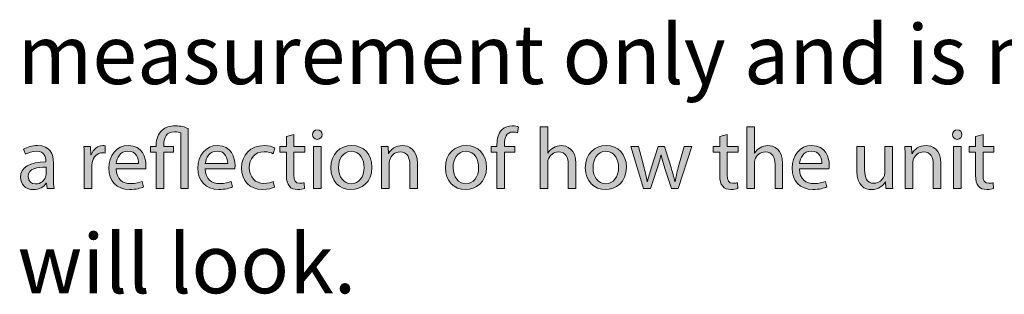
# Model space of a CAD drawing. Units: inches. Extents: x 0 to 210, y 0 to 297.
# Drawn here: x 161 to 193, y 251 to 260 of the extents above; entities that cross this region are included whole.
import ezdxf

# ---------------------------------------------------------------- set-up
doc = ezdxf.new("R2010")
doc.units = ezdxf.units.IN
doc.header["$MEASUREMENT"] = 0
doc.layers.add('Layer 1', color=7, linetype='Continuous')

msp = doc.modelspace()

# ---------------------------------------------------------------- hatches: boundary and pattern name
at = {"layer": 'Layer 1'}
h = msp.add_hatch(color=7, dxfattribs=at)
h.dxf.hatch_style = 2
edge = h.paths.add_edge_path()
edge.add_spline(control_points=[(162.375, 254.523), (162.375, 254.523), (162.355, 254.696), (162.355, 254.696), (162.355, 254.696), (162.346, 254.696), (162.346, 254.696), (162.27, 254.588), (162.124, 254.492), (161.929, 254.492), (161.653, 254.492), (161.511, 254.687), (161.511, 254.885), (161.511, 255.215), (161.805, 255.395), (162.332, 255.392), (162.332, 255.392), (162.332, 255.42), (162.332, 255.42), (162.332, 255.533), (162.301, 255.736), (162.022, 255.736), (161.895, 255.736), (161.762, 255.697), (161.667, 255.635), (161.667, 255.635), (161.61, 255.798), (161.61, 255.798), (161.723, 255.872), (161.887, 255.92), (162.059, 255.92), (162.476, 255.92), (162.578, 255.635), (162.578, 255.361), (162.578, 255.361), (162.578, 254.851), (162.578, 254.851), (162.578, 254.732), (162.583, 254.616), (162.6, 254.523), (162.6, 254.523), (162.375, 254.523), (162.375, 254.523)], knot_values=[0, 0, 0, 0, 1, 1, 1, 2, 2, 2, 3, 3, 3, 4, 4, 4, 5, 5, 5, 6, 6, 6, 7, 7, 7, 8, 8, 8, 9, 9, 9, 10, 10, 10, 11, 11, 11, 12, 12, 12, 13, 13, 13, 14, 14, 14, 14], degree=3, periodic=1)
edge = h.paths.add_edge_path()
edge.add_spline(control_points=[(162.338, 255.22), (162.067, 255.226), (161.76, 255.178), (161.76, 254.913), (161.76, 254.752), (161.867, 254.676), (161.994, 254.676), (162.171, 254.676), (162.284, 254.789), (162.324, 254.904), (162.332, 254.93), (162.338, 254.958), (162.338, 254.983), (162.338, 254.983), (162.338, 255.22), (162.338, 255.22)], knot_values=[0, 0, 0, 0, 1, 1, 1, 2, 2, 2, 3, 3, 3, 4, 4, 4, 5, 5, 5, 5], degree=3, periodic=1)
edge = h.paths.add_edge_path()
edge.add_spline(control_points=[(163.577, 255.463), (163.577, 255.623), (163.575, 255.762), (163.566, 255.889), (163.566, 255.889), (163.783, 255.889), (163.783, 255.889), (163.783, 255.889), (163.792, 255.621), (163.792, 255.621), (163.792, 255.621), (163.803, 255.621), (163.803, 255.621), (163.865, 255.804), (164.015, 255.92), (164.181, 255.92), (164.209, 255.92), (164.229, 255.917), (164.252, 255.911), (164.252, 255.911), (164.252, 255.677), (164.252, 255.677), (164.226, 255.683), (164.201, 255.686), (164.167, 255.686), (163.992, 255.686), (163.868, 255.553), (163.834, 255.367), (163.828, 255.333), (163.823, 255.293), (163.823, 255.251), (163.823, 255.251), (163.823, 254.523), (163.823, 254.523), (163.823, 254.523), (163.577, 254.523), (163.577, 254.523), (163.577, 254.523), (163.577, 255.463), (163.577, 255.463)], knot_values=[0, 0, 0, 0, 1, 1, 1, 2, 2, 2, 3, 3, 3, 4, 4, 4, 5, 5, 5, 6, 6, 6, 7, 7, 7, 8, 8, 8, 9, 9, 9, 10, 10, 10, 11, 11, 11, 12, 12, 12, 13, 13, 13, 13], degree=3, periodic=1)
edge = h.paths.add_edge_path()
edge.add_spline(control_points=[(164.61, 255.161), (164.616, 254.825), (164.83, 254.687), (165.078, 254.687), (165.256, 254.687), (165.363, 254.718), (165.456, 254.758), (165.456, 254.758), (165.499, 254.58), (165.499, 254.58), (165.411, 254.54), (165.262, 254.495), (165.045, 254.495), (164.624, 254.495), (164.373, 254.772), (164.373, 255.184), (164.373, 255.595), (164.616, 255.92), (165.014, 255.92), (165.459, 255.92), (165.578, 255.528), (165.578, 255.277), (165.578, 255.226), (165.572, 255.186), (165.569, 255.161), (165.569, 255.161), (164.61, 255.161), (164.61, 255.161)], knot_values=[0, 0, 0, 0, 1, 1, 1, 2, 2, 2, 3, 3, 3, 4, 4, 4, 5, 5, 5, 6, 6, 6, 7, 7, 7, 8, 8, 8, 9, 9, 9, 9], degree=3, periodic=1)
edge = h.paths.add_edge_path()
edge.add_spline(control_points=[(165.338, 255.339), (165.341, 255.497), (165.273, 255.742), (164.994, 255.742), (164.743, 255.742), (164.633, 255.511), (164.613, 255.339), (164.613, 255.339), (165.338, 255.339), (165.338, 255.339)], knot_values=[0, 0, 0, 0, 1, 1, 1, 2, 2, 2, 3, 3, 3, 3], degree=3, periodic=1)
edge = h.paths.add_edge_path()
edge.add_spline(control_points=[(165.911, 254.523), (165.911, 254.523), (165.911, 255.7), (165.911, 255.7), (165.911, 255.7), (165.72, 255.7), (165.72, 255.7), (165.72, 255.7), (165.72, 255.889), (165.72, 255.889), (165.72, 255.889), (165.911, 255.889), (165.911, 255.889), (165.911, 255.889), (165.911, 255.948), (165.911, 255.948), (165.911, 256.137), (165.976, 256.306), (166.103, 256.419), (166.21, 256.509), (166.351, 256.557), (166.54, 256.557), (166.698, 256.557), (166.848, 256.523), (166.949, 256.467), (166.949, 256.467), (166.949, 254.523), (166.949, 254.523), (166.949, 254.523), (166.704, 254.523), (166.704, 254.523), (166.704, 254.523), (166.704, 256.329), (166.704, 256.329), (166.661, 256.351), (166.597, 256.365), (166.501, 256.365), (166.241, 256.365), (166.157, 256.176), (166.157, 255.956), (166.157, 255.956), (166.157, 255.889), (166.157, 255.889), (166.157, 255.889), (166.475, 255.889), (166.475, 255.889), (166.475, 255.889), (166.475, 255.7), (166.475, 255.7), (166.475, 255.7), (166.157, 255.7), (166.157, 255.7), (166.157, 255.7), (166.157, 254.523), (166.157, 254.523), (166.157, 254.523), (165.911, 254.523), (165.911, 254.523)], knot_values=[0, 0, 0, 0, 1, 1, 1, 2, 2, 2, 3, 3, 3, 4, 4, 4, 5, 5, 5, 6, 6, 6, 7, 7, 7, 8, 8, 8, 9, 9, 9, 10, 10, 10, 11, 11, 11, 12, 12, 12, 13, 13, 13, 14, 14, 14, 15, 15, 15, 16, 16, 16, 17, 17, 17, 18, 18, 18, 19, 19, 19, 19], degree=3, periodic=1)
edge = h.paths.add_edge_path()
edge.add_spline(control_points=[(167.5, 255.161), (167.506, 254.825), (167.72, 254.687), (167.968, 254.687), (168.146, 254.687), (168.253, 254.718), (168.346, 254.758), (168.346, 254.758), (168.389, 254.58), (168.389, 254.58), (168.301, 254.54), (168.152, 254.495), (167.934, 254.495), (167.514, 254.495), (167.263, 254.772), (167.263, 255.184), (167.263, 255.595), (167.506, 255.92), (167.903, 255.92), (168.349, 255.92), (168.468, 255.528), (168.468, 255.277), (168.468, 255.226), (168.462, 255.186), (168.459, 255.161), (168.459, 255.161), (167.5, 255.161), (167.5, 255.161)], knot_values=[0, 0, 0, 0, 1, 1, 1, 2, 2, 2, 3, 3, 3, 4, 4, 4, 5, 5, 5, 6, 6, 6, 7, 7, 7, 8, 8, 8, 9, 9, 9, 9], degree=3, periodic=1)
edge = h.paths.add_edge_path()
edge.add_spline(control_points=[(168.228, 255.339), (168.231, 255.497), (168.163, 255.742), (167.884, 255.742), (167.633, 255.742), (167.523, 255.511), (167.503, 255.339), (167.503, 255.339), (168.228, 255.339), (168.228, 255.339)], knot_values=[0, 0, 0, 0, 1, 1, 1, 2, 2, 2, 3, 3, 3, 3], degree=3, periodic=1)
edge = h.paths.add_edge_path()
edge.add_spline(control_points=[(169.749, 254.574), (169.684, 254.54), (169.54, 254.495), (169.357, 254.495), (168.945, 254.495), (168.677, 254.774), (168.677, 255.192), (168.677, 255.612), (168.965, 255.917), (169.411, 255.917), (169.557, 255.917), (169.687, 255.88), (169.755, 255.846), (169.755, 255.846), (169.698, 255.655), (169.698, 255.655), (169.639, 255.688), (169.546, 255.719), (169.411, 255.719), (169.097, 255.719), (168.928, 255.488), (168.928, 255.203), (168.928, 254.887), (169.131, 254.693), (169.402, 254.693), (169.543, 254.693), (169.636, 254.729), (169.707, 254.76), (169.707, 254.76), (169.749, 254.574), (169.749, 254.574)], knot_values=[0, 0, 0, 0, 1, 1, 1, 2, 2, 2, 3, 3, 3, 4, 4, 4, 5, 5, 5, 6, 6, 6, 7, 7, 7, 8, 8, 8, 9, 9, 9, 10, 10, 10, 10], degree=3, periodic=1)
edge = h.paths.add_edge_path()
edge.add_spline(control_points=[(170.376, 256.281), (170.376, 256.281), (170.376, 255.889), (170.376, 255.889), (170.376, 255.889), (170.731, 255.889), (170.731, 255.889), (170.731, 255.889), (170.731, 255.7), (170.731, 255.7), (170.731, 255.7), (170.376, 255.7), (170.376, 255.7), (170.376, 255.7), (170.376, 254.963), (170.376, 254.963), (170.376, 254.794), (170.424, 254.698), (170.562, 254.698), (170.627, 254.698), (170.675, 254.707), (170.706, 254.715), (170.706, 254.715), (170.717, 254.529), (170.717, 254.529), (170.669, 254.509), (170.593, 254.495), (170.497, 254.495), (170.381, 254.495), (170.288, 254.532), (170.229, 254.6), (170.159, 254.673), (170.133, 254.794), (170.133, 254.955), (170.133, 254.955), (170.133, 255.7), (170.133, 255.7), (170.133, 255.7), (169.922, 255.7), (169.922, 255.7), (169.922, 255.7), (169.922, 255.889), (169.922, 255.889), (169.922, 255.889), (170.133, 255.889), (170.133, 255.889), (170.133, 255.889), (170.133, 256.216), (170.133, 256.216), (170.133, 256.216), (170.376, 256.281), (170.376, 256.281)], knot_values=[0, 0, 0, 0, 1, 1, 1, 2, 2, 2, 3, 3, 3, 4, 4, 4, 5, 5, 5, 6, 6, 6, 7, 7, 7, 8, 8, 8, 9, 9, 9, 10, 10, 10, 11, 11, 11, 12, 12, 12, 13, 13, 13, 14, 14, 14, 15, 15, 15, 16, 16, 16, 17, 17, 17, 17], degree=3, periodic=1)
edge = h.paths.add_edge_path()
edge.add_spline(control_points=[(171.288, 256.272), (171.29, 256.188), (171.228, 256.12), (171.129, 256.12), (171.042, 256.12), (170.98, 256.188), (170.98, 256.272), (170.98, 256.36), (171.045, 256.427), (171.135, 256.427), (171.228, 256.427), (171.288, 256.36), (171.288, 256.272)], knot_values=[0, 0, 0, 0, 1, 1, 1, 2, 2, 2, 3, 3, 3, 4, 4, 4, 4], degree=3, periodic=1)
h.paths.add_polyline_path([(171.011, 254.523), (171.011, 255.889), (171.259, 255.889), (171.259, 254.523)])
edge = h.paths.add_edge_path()
edge.add_spline(control_points=[(172.907, 255.217), (172.907, 254.712), (172.557, 254.492), (172.227, 254.492), (171.858, 254.492), (171.573, 254.763), (171.573, 255.195), (171.573, 255.652), (171.872, 255.92), (172.25, 255.92), (172.642, 255.92), (172.907, 255.635), (172.907, 255.217)], knot_values=[0, 0, 0, 0, 1, 1, 1, 2, 2, 2, 3, 3, 3, 4, 4, 4, 4], degree=3, periodic=1)
edge = h.paths.add_edge_path()
edge.add_spline(control_points=[(171.824, 255.203), (171.824, 254.904), (171.996, 254.679), (172.238, 254.679), (172.475, 254.679), (172.653, 254.901), (172.653, 255.209), (172.653, 255.44), (172.537, 255.734), (172.244, 255.734), (171.951, 255.734), (171.824, 255.463), (171.824, 255.203)], knot_values=[0, 0, 0, 0, 1, 1, 1, 2, 2, 2, 3, 3, 3, 4, 4, 4, 4], degree=3, periodic=1)
edge = h.paths.add_edge_path()
edge.add_spline(control_points=[(173.221, 255.519), (173.221, 255.66), (173.218, 255.776), (173.21, 255.889), (173.21, 255.889), (173.43, 255.889), (173.43, 255.889), (173.43, 255.889), (173.444, 255.663), (173.444, 255.663), (173.444, 255.663), (173.449, 255.663), (173.449, 255.663), (173.517, 255.793), (173.675, 255.92), (173.901, 255.92), (174.09, 255.92), (174.383, 255.807), (174.383, 255.339), (174.383, 255.339), (174.383, 254.523), (174.383, 254.523), (174.383, 254.523), (174.135, 254.523), (174.135, 254.523), (174.135, 254.523), (174.135, 255.31), (174.135, 255.31), (174.135, 255.53), (174.053, 255.714), (173.819, 255.714), (173.655, 255.714), (173.528, 255.598), (173.486, 255.46), (173.475, 255.429), (173.469, 255.386), (173.469, 255.344), (173.469, 255.344), (173.469, 254.523), (173.469, 254.523), (173.469, 254.523), (173.221, 254.523), (173.221, 254.523), (173.221, 254.523), (173.221, 255.519), (173.221, 255.519)], knot_values=[0, 0, 0, 0, 1, 1, 1, 2, 2, 2, 3, 3, 3, 4, 4, 4, 5, 5, 5, 6, 6, 6, 7, 7, 7, 8, 8, 8, 9, 9, 9, 10, 10, 10, 11, 11, 11, 12, 12, 12, 13, 13, 13, 14, 14, 14, 15, 15, 15, 15], degree=3, periodic=1)
edge = h.paths.add_edge_path()
edge.add_spline(control_points=[(176.621, 255.217), (176.621, 254.712), (176.271, 254.492), (175.941, 254.492), (175.571, 254.492), (175.287, 254.763), (175.287, 255.195), (175.287, 255.652), (175.586, 255.92), (175.964, 255.92), (176.356, 255.92), (176.621, 255.635), (176.621, 255.217)], knot_values=[0, 0, 0, 0, 1, 1, 1, 2, 2, 2, 3, 3, 3, 4, 4, 4, 4], degree=3, periodic=1)
edge = h.paths.add_edge_path()
edge.add_spline(control_points=[(175.538, 255.203), (175.538, 254.904), (175.71, 254.679), (175.953, 254.679), (176.189, 254.679), (176.367, 254.901), (176.367, 255.209), (176.367, 255.44), (176.252, 255.734), (175.958, 255.734), (175.665, 255.734), (175.538, 255.463), (175.538, 255.203)], knot_values=[0, 0, 0, 0, 1, 1, 1, 2, 2, 2, 3, 3, 3, 4, 4, 4, 4], degree=3, periodic=1)
edge = h.paths.add_edge_path()
edge.add_spline(control_points=[(176.96, 254.523), (176.96, 254.523), (176.96, 255.7), (176.96, 255.7), (176.96, 255.7), (176.768, 255.7), (176.768, 255.7), (176.768, 255.7), (176.768, 255.889), (176.768, 255.889), (176.768, 255.889), (176.96, 255.889), (176.96, 255.889), (176.96, 255.889), (176.96, 255.954), (176.96, 255.954), (176.96, 256.145), (177.003, 256.32), (177.118, 256.43), (177.211, 256.52), (177.335, 256.557), (177.451, 256.557), (177.538, 256.557), (177.615, 256.537), (177.663, 256.518), (177.663, 256.518), (177.629, 256.326), (177.629, 256.326), (177.592, 256.343), (177.541, 256.357), (177.471, 256.357), (177.259, 256.357), (177.205, 256.171), (177.205, 255.962), (177.205, 255.962), (177.205, 255.889), (177.205, 255.889), (177.205, 255.889), (177.536, 255.889), (177.536, 255.889), (177.536, 255.889), (177.536, 255.7), (177.536, 255.7), (177.536, 255.7), (177.205, 255.7), (177.205, 255.7), (177.205, 255.7), (177.205, 254.523), (177.205, 254.523), (177.205, 254.523), (176.96, 254.523), (176.96, 254.523)], knot_values=[0, 0, 0, 0, 1, 1, 1, 2, 2, 2, 3, 3, 3, 4, 4, 4, 5, 5, 5, 6, 6, 6, 7, 7, 7, 8, 8, 8, 9, 9, 9, 10, 10, 10, 11, 11, 11, 12, 12, 12, 13, 13, 13, 14, 14, 14, 15, 15, 15, 16, 16, 16, 17, 17, 17, 17], degree=3, periodic=1)
edge = h.paths.add_edge_path()
edge.add_spline(control_points=[(178.357, 256.526), (178.357, 256.526), (178.606, 256.526), (178.606, 256.526), (178.606, 256.526), (178.606, 255.674), (178.606, 255.674), (178.606, 255.674), (178.611, 255.674), (178.611, 255.674), (178.651, 255.745), (178.713, 255.807), (178.789, 255.849), (178.862, 255.892), (178.95, 255.92), (179.043, 255.92), (179.226, 255.92), (179.519, 255.807), (179.519, 255.336), (179.519, 255.336), (179.519, 254.523), (179.519, 254.523), (179.519, 254.523), (179.271, 254.523), (179.271, 254.523), (179.271, 254.523), (179.271, 255.308), (179.271, 255.308), (179.271, 255.528), (179.19, 255.714), (178.955, 255.714), (178.794, 255.714), (178.668, 255.601), (178.622, 255.466), (178.608, 255.432), (178.606, 255.395), (178.606, 255.347), (178.606, 255.347), (178.606, 254.523), (178.606, 254.523), (178.606, 254.523), (178.357, 254.523), (178.357, 254.523), (178.357, 254.523), (178.357, 256.526), (178.357, 256.526)], knot_values=[0, 0, 0, 0, 1, 1, 1, 2, 2, 2, 3, 3, 3, 4, 4, 4, 5, 5, 5, 6, 6, 6, 7, 7, 7, 8, 8, 8, 9, 9, 9, 10, 10, 10, 11, 11, 11, 12, 12, 12, 13, 13, 13, 14, 14, 14, 15, 15, 15, 15], degree=3, periodic=1)
edge = h.paths.add_edge_path()
edge.add_spline(control_points=[(181.159, 255.217), (181.159, 254.712), (180.809, 254.492), (180.479, 254.492), (180.11, 254.492), (179.825, 254.763), (179.825, 255.195), (179.825, 255.652), (180.124, 255.92), (180.502, 255.92), (180.894, 255.92), (181.159, 255.635), (181.159, 255.217)], knot_values=[0, 0, 0, 0, 1, 1, 1, 2, 2, 2, 3, 3, 3, 4, 4, 4, 4], degree=3, periodic=1)
edge = h.paths.add_edge_path()
edge.add_spline(control_points=[(180.076, 255.203), (180.076, 254.904), (180.248, 254.679), (180.49, 254.679), (180.727, 254.679), (180.905, 254.901), (180.905, 255.209), (180.905, 255.44), (180.789, 255.734), (180.496, 255.734), (180.203, 255.734), (180.076, 255.463), (180.076, 255.203)], knot_values=[0, 0, 0, 0, 1, 1, 1, 2, 2, 2, 3, 3, 3, 4, 4, 4, 4], degree=3, periodic=1)
edge = h.paths.add_edge_path()
edge.add_spline(control_points=[(181.552, 255.889), (181.552, 255.889), (181.732, 255.195), (181.732, 255.195), (181.772, 255.042), (181.808, 254.901), (181.834, 254.76), (181.834, 254.76), (181.843, 254.76), (181.843, 254.76), (181.874, 254.899), (181.919, 255.045), (181.964, 255.192), (181.964, 255.192), (182.186, 255.889), (182.186, 255.889), (182.186, 255.889), (182.395, 255.889), (182.395, 255.889), (182.395, 255.889), (182.607, 255.206), (182.607, 255.206), (182.658, 255.042), (182.697, 254.899), (182.728, 254.76), (182.728, 254.76), (182.737, 254.76), (182.737, 254.76), (182.759, 254.899), (182.796, 255.042), (182.841, 255.203), (182.841, 255.203), (183.036, 255.889), (183.036, 255.889), (183.036, 255.889), (183.281, 255.889), (183.281, 255.889), (183.281, 255.889), (182.841, 254.523), (182.841, 254.523), (182.841, 254.523), (182.615, 254.523), (182.615, 254.523), (182.615, 254.523), (182.407, 255.175), (182.407, 255.175), (182.359, 255.327), (182.319, 255.463), (182.285, 255.623), (182.285, 255.623), (182.28, 255.623), (182.28, 255.623), (182.246, 255.46), (182.204, 255.319), (182.155, 255.172), (182.155, 255.172), (181.936, 254.523), (181.936, 254.523), (181.936, 254.523), (181.71, 254.523), (181.71, 254.523), (181.71, 254.523), (181.298, 255.889), (181.298, 255.889), (181.298, 255.889), (181.552, 255.889), (181.552, 255.889)], knot_values=[0, 0, 0, 0, 1, 1, 1, 2, 2, 2, 3, 3, 3, 4, 4, 4, 5, 5, 5, 6, 6, 6, 7, 7, 7, 8, 8, 8, 9, 9, 9, 10, 10, 10, 11, 11, 11, 12, 12, 12, 13, 13, 13, 14, 14, 14, 15, 15, 15, 16, 16, 16, 17, 17, 17, 18, 18, 18, 19, 19, 19, 20, 20, 20, 21, 21, 21, 22, 22, 22, 22], degree=3, periodic=1)
edge = h.paths.add_edge_path()
edge.add_spline(control_points=[(184.428, 256.281), (184.428, 256.281), (184.428, 255.889), (184.428, 255.889), (184.428, 255.889), (184.783, 255.889), (184.783, 255.889), (184.783, 255.889), (184.783, 255.7), (184.783, 255.7), (184.783, 255.7), (184.428, 255.7), (184.428, 255.7), (184.428, 255.7), (184.428, 254.963), (184.428, 254.963), (184.428, 254.794), (184.476, 254.698), (184.614, 254.698), (184.679, 254.698), (184.727, 254.707), (184.758, 254.715), (184.758, 254.715), (184.769, 254.529), (184.769, 254.529), (184.721, 254.509), (184.645, 254.495), (184.549, 254.495), (184.433, 254.495), (184.34, 254.532), (184.281, 254.6), (184.21, 254.673), (184.185, 254.794), (184.185, 254.955), (184.185, 254.955), (184.185, 255.7), (184.185, 255.7), (184.185, 255.7), (183.973, 255.7), (183.973, 255.7), (183.973, 255.7), (183.973, 255.889), (183.973, 255.889), (183.973, 255.889), (184.185, 255.889), (184.185, 255.889), (184.185, 255.889), (184.185, 256.216), (184.185, 256.216), (184.185, 256.216), (184.428, 256.281), (184.428, 256.281)], knot_values=[0, 0, 0, 0, 1, 1, 1, 2, 2, 2, 3, 3, 3, 4, 4, 4, 5, 5, 5, 6, 6, 6, 7, 7, 7, 8, 8, 8, 9, 9, 9, 10, 10, 10, 11, 11, 11, 12, 12, 12, 13, 13, 13, 14, 14, 14, 15, 15, 15, 16, 16, 16, 17, 17, 17, 17], degree=3, periodic=1)
edge = h.paths.add_edge_path()
edge.add_spline(control_points=[(185.063, 256.526), (185.063, 256.526), (185.311, 256.526), (185.311, 256.526), (185.311, 256.526), (185.311, 255.674), (185.311, 255.674), (185.311, 255.674), (185.317, 255.674), (185.317, 255.674), (185.356, 255.745), (185.418, 255.807), (185.494, 255.849), (185.568, 255.892), (185.655, 255.92), (185.748, 255.92), (185.932, 255.92), (186.225, 255.807), (186.225, 255.336), (186.225, 255.336), (186.225, 254.523), (186.225, 254.523), (186.225, 254.523), (185.977, 254.523), (185.977, 254.523), (185.977, 254.523), (185.977, 255.308), (185.977, 255.308), (185.977, 255.528), (185.895, 255.714), (185.661, 255.714), (185.5, 255.714), (185.373, 255.601), (185.328, 255.466), (185.314, 255.432), (185.311, 255.395), (185.311, 255.347), (185.311, 255.347), (185.311, 254.523), (185.311, 254.523), (185.311, 254.523), (185.063, 254.523), (185.063, 254.523), (185.063, 254.523), (185.063, 256.526), (185.063, 256.526)], knot_values=[0, 0, 0, 0, 1, 1, 1, 2, 2, 2, 3, 3, 3, 4, 4, 4, 5, 5, 5, 6, 6, 6, 7, 7, 7, 8, 8, 8, 9, 9, 9, 10, 10, 10, 11, 11, 11, 12, 12, 12, 13, 13, 13, 14, 14, 14, 15, 15, 15, 15], degree=3, periodic=1)
edge = h.paths.add_edge_path()
edge.add_spline(control_points=[(186.767, 255.161), (186.773, 254.825), (186.988, 254.687), (187.236, 254.687), (187.413, 254.687), (187.52, 254.718), (187.613, 254.758), (187.613, 254.758), (187.656, 254.58), (187.656, 254.58), (187.568, 254.54), (187.419, 254.495), (187.202, 254.495), (186.781, 254.495), (186.53, 254.772), (186.53, 255.184), (186.53, 255.595), (186.773, 255.92), (187.171, 255.92), (187.616, 255.92), (187.735, 255.528), (187.735, 255.277), (187.735, 255.226), (187.729, 255.186), (187.726, 255.161), (187.726, 255.161), (186.767, 255.161), (186.767, 255.161)], knot_values=[0, 0, 0, 0, 1, 1, 1, 2, 2, 2, 3, 3, 3, 4, 4, 4, 5, 5, 5, 6, 6, 6, 7, 7, 7, 8, 8, 8, 9, 9, 9, 9], degree=3, periodic=1)
edge = h.paths.add_edge_path()
edge.add_spline(control_points=[(187.495, 255.339), (187.498, 255.497), (187.43, 255.742), (187.151, 255.742), (186.9, 255.742), (186.79, 255.511), (186.77, 255.339), (186.77, 255.339), (187.495, 255.339), (187.495, 255.339)], knot_values=[0, 0, 0, 0, 1, 1, 1, 2, 2, 2, 3, 3, 3, 3], degree=3, periodic=1)
edge = h.paths.add_edge_path()
edge.add_spline(control_points=[(189.784, 254.896), (189.784, 254.755), (189.787, 254.631), (189.795, 254.523), (189.795, 254.523), (189.575, 254.523), (189.575, 254.523), (189.575, 254.523), (189.561, 254.746), (189.561, 254.746), (189.561, 254.746), (189.555, 254.746), (189.555, 254.746), (189.49, 254.636), (189.347, 254.492), (189.104, 254.492), (188.89, 254.492), (188.633, 254.611), (188.633, 255.09), (188.633, 255.09), (188.633, 255.889), (188.633, 255.889), (188.633, 255.889), (188.881, 255.889), (188.881, 255.889), (188.881, 255.889), (188.881, 255.133), (188.881, 255.133), (188.881, 254.873), (188.96, 254.698), (189.186, 254.698), (189.352, 254.698), (189.468, 254.814), (189.513, 254.924), (189.527, 254.961), (189.535, 255.006), (189.535, 255.051), (189.535, 255.051), (189.535, 255.889), (189.535, 255.889), (189.535, 255.889), (189.784, 255.889), (189.784, 255.889), (189.784, 255.889), (189.784, 254.896), (189.784, 254.896)], knot_values=[0, 0, 0, 0, 1, 1, 1, 2, 2, 2, 3, 3, 3, 4, 4, 4, 5, 5, 5, 6, 6, 6, 7, 7, 7, 8, 8, 8, 9, 9, 9, 10, 10, 10, 11, 11, 11, 12, 12, 12, 13, 13, 13, 14, 14, 14, 15, 15, 15, 15], degree=3, periodic=1)
edge = h.paths.add_edge_path()
edge.add_spline(control_points=[(190.196, 255.519), (190.196, 255.66), (190.194, 255.776), (190.185, 255.889), (190.185, 255.889), (190.405, 255.889), (190.405, 255.889), (190.405, 255.889), (190.419, 255.663), (190.419, 255.663), (190.419, 255.663), (190.425, 255.663), (190.425, 255.663), (190.493, 255.793), (190.651, 255.92), (190.876, 255.92), (191.065, 255.92), (191.359, 255.807), (191.359, 255.339), (191.359, 255.339), (191.359, 254.523), (191.359, 254.523), (191.359, 254.523), (191.11, 254.523), (191.11, 254.523), (191.11, 254.523), (191.11, 255.31), (191.11, 255.31), (191.11, 255.53), (191.029, 255.714), (190.794, 255.714), (190.631, 255.714), (190.504, 255.598), (190.462, 255.46), (190.45, 255.429), (190.445, 255.386), (190.445, 255.344), (190.445, 255.344), (190.445, 254.523), (190.445, 254.523), (190.445, 254.523), (190.196, 254.523), (190.196, 254.523), (190.196, 254.523), (190.196, 255.519), (190.196, 255.519)], knot_values=[0, 0, 0, 0, 1, 1, 1, 2, 2, 2, 3, 3, 3, 4, 4, 4, 5, 5, 5, 6, 6, 6, 7, 7, 7, 8, 8, 8, 9, 9, 9, 10, 10, 10, 11, 11, 11, 12, 12, 12, 13, 13, 13, 14, 14, 14, 15, 15, 15, 15], degree=3, periodic=1)
edge = h.paths.add_edge_path()
edge.add_spline(control_points=[(192.039, 256.272), (192.042, 256.188), (191.98, 256.12), (191.881, 256.12), (191.794, 256.12), (191.732, 256.188), (191.732, 256.272), (191.732, 256.36), (191.797, 256.427), (191.887, 256.427), (191.98, 256.427), (192.039, 256.36), (192.039, 256.272)], knot_values=[0, 0, 0, 0, 1, 1, 1, 2, 2, 2, 3, 3, 3, 4, 4, 4, 4], degree=3, periodic=1)
h.paths.add_polyline_path([(191.763, 254.523), (191.763, 255.889), (192.011, 255.889), (192.011, 254.523)])
edge = h.paths.add_edge_path()
edge.add_spline(control_points=[(192.722, 256.281), (192.722, 256.281), (192.722, 255.889), (192.722, 255.889), (192.722, 255.889), (193.077, 255.889), (193.077, 255.889), (193.077, 255.889), (193.077, 255.7), (193.077, 255.7), (193.077, 255.7), (192.722, 255.7), (192.722, 255.7), (192.722, 255.7), (192.722, 254.963), (192.722, 254.963), (192.722, 254.794), (192.77, 254.698), (192.908, 254.698), (192.973, 254.698), (193.021, 254.707), (193.052, 254.715), (193.052, 254.715), (193.063, 254.529), (193.063, 254.529), (193.015, 254.509), (192.939, 254.495), (192.843, 254.495), (192.728, 254.495), (192.635, 254.532), (192.575, 254.6), (192.505, 254.673), (192.48, 254.794), (192.48, 254.955), (192.48, 254.955), (192.48, 255.7), (192.48, 255.7), (192.48, 255.7), (192.268, 255.7), (192.268, 255.7), (192.268, 255.7), (192.268, 255.889), (192.268, 255.889), (192.268, 255.889), (192.48, 255.889), (192.48, 255.889), (192.48, 255.889), (192.48, 256.216), (192.48, 256.216), (192.48, 256.216), (192.722, 256.281), (192.722, 256.281)], knot_values=[0, 0, 0, 0, 1, 1, 1, 2, 2, 2, 3, 3, 3, 4, 4, 4, 5, 5, 5, 6, 6, 6, 7, 7, 7, 8, 8, 8, 9, 9, 9, 10, 10, 10, 11, 11, 11, 12, 12, 12, 13, 13, 13, 14, 14, 14, 15, 15, 15, 16, 16, 16, 17, 17, 17, 17], degree=3, periodic=1)

# ---------------------------------------------------------------- linework, layer by layer
at = {"layer": 'Layer 1', "lineweight": 0}
for points in [[(171.011, 254.523), (171.011, 255.889), (171.259, 255.889), (171.259, 254.523), (171.011, 254.523)], [(191.763, 254.523), (191.763, 255.889), (192.011, 255.889), (192.011, 254.523), (191.763, 254.523)]]:
    msp.add_lwpolyline(points, dxfattribs=at)
for points, knots in [([(165.911, 254.523), (165.911, 254.523), (165.911, 255.7), (165.911, 255.7), (165.911, 255.7), (165.72, 255.7), (165.72, 255.7), (165.72, 255.7), (165.72, 255.889), (165.72, 255.889), (165.72, 255.889), (165.911, 255.889), (165.911, 255.889), (165.911, 255.889), (165.911, 255.948), (165.911, 255.948), (165.911, 256.137), (165.976, 256.306), (166.103, 256.419), (166.21, 256.509), (166.351, 256.557), (166.54, 256.557), (166.698, 256.557), (166.848, 256.523), (166.949, 256.467), (166.949, 256.467), (166.949, 254.523), (166.949, 254.523), (166.949, 254.523), (166.704, 254.523), (166.704, 254.523), (166.704, 254.523), (166.704, 256.329), (166.704, 256.329), (166.661, 256.351), (166.597, 256.365), (166.501, 256.365), (166.241, 256.365), (166.157, 256.176), (166.157, 255.956), (166.157, 255.956), (166.157, 255.889), (166.157, 255.889), (166.157, 255.889), (166.475, 255.889), (166.475, 255.889), (166.475, 255.889), (166.475, 255.7), (166.475, 255.7), (166.475, 255.7), (166.157, 255.7), (166.157, 255.7), (166.157, 255.7), (166.157, 254.523), (166.157, 254.523), (166.157, 254.523), (165.911, 254.523), (165.911, 254.523)], [0, 0, 0, 0, 1, 1, 1, 2, 2, 2, 3, 3, 3, 4, 4, 4, 5, 5, 5, 6, 6, 6, 7, 7, 7, 8, 8, 8, 9, 9, 9, 10, 10, 10, 11, 11, 11, 12, 12, 12, 13, 13, 13, 14, 14, 14, 15, 15, 15, 16, 16, 16, 17, 17, 17, 18, 18, 18, 19, 19, 19, 19]), ([(171.288, 256.272), (171.29, 256.188), (171.228, 256.12), (171.129, 256.12), (171.042, 256.12), (170.98, 256.188), (170.98, 256.272), (170.98, 256.36), (171.045, 256.427), (171.135, 256.427), (171.228, 256.427), (171.288, 256.36), (171.288, 256.272)], [0, 0, 0, 0, 1, 1, 1, 2, 2, 2, 3, 3, 3, 4, 4, 4, 4]), ([(176.96, 254.523), (176.96, 254.523), (176.96, 255.7), (176.96, 255.7), (176.96, 255.7), (176.768, 255.7), (176.768, 255.7), (176.768, 255.7), (176.768, 255.889), (176.768, 255.889), (176.768, 255.889), (176.96, 255.889), (176.96, 255.889), (176.96, 255.889), (176.96, 255.954), (176.96, 255.954), (176.96, 256.145), (177.003, 256.32), (177.118, 256.43), (177.211, 256.52), (177.335, 256.557), (177.451, 256.557), (177.538, 256.557), (177.615, 256.537), (177.663, 256.518), (177.663, 256.518), (177.629, 256.326), (177.629, 256.326), (177.592, 256.343), (177.541, 256.357), (177.471, 256.357), (177.259, 256.357), (177.205, 256.171), (177.205, 255.962), (177.205, 255.962), (177.205, 255.889), (177.205, 255.889), (177.205, 255.889), (177.536, 255.889), (177.536, 255.889), (177.536, 255.889), (177.536, 255.7), (177.536, 255.7), (177.536, 255.7), (177.205, 255.7), (177.205, 255.7), (177.205, 255.7), (177.205, 254.523), (177.205, 254.523), (177.205, 254.523), (176.96, 254.523), (176.96, 254.523)], [0, 0, 0, 0, 1, 1, 1, 2, 2, 2, 3, 3, 3, 4, 4, 4, 5, 5, 5, 6, 6, 6, 7, 7, 7, 8, 8, 8, 9, 9, 9, 10, 10, 10, 11, 11, 11, 12, 12, 12, 13, 13, 13, 14, 14, 14, 15, 15, 15, 16, 16, 16, 17, 17, 17, 17]), ([(178.357, 256.526), (178.357, 256.526), (178.606, 256.526), (178.606, 256.526), (178.606, 256.526), (178.606, 255.674), (178.606, 255.674), (178.606, 255.674), (178.611, 255.674), (178.611, 255.674), (178.651, 255.745), (178.713, 255.807), (178.789, 255.849), (178.862, 255.892), (178.95, 255.92), (179.043, 255.92), (179.226, 255.92), (179.519, 255.807), (179.519, 255.336), (179.519, 255.336), (179.519, 254.523), (179.519, 254.523), (179.519, 254.523), (179.271, 254.523), (179.271, 254.523), (179.271, 254.523), (179.271, 255.308), (179.271, 255.308), (179.271, 255.528), (179.19, 255.714), (178.955, 255.714), (178.794, 255.714), (178.668, 255.601), (178.622, 255.466), (178.608, 255.432), (178.606, 255.395), (178.606, 255.347), (178.606, 255.347), (178.606, 254.523), (178.606, 254.523), (178.606, 254.523), (178.357, 254.523), (178.357, 254.523), (178.357, 254.523), (178.357, 256.526), (178.357, 256.526)], [0, 0, 0, 0, 1, 1, 1, 2, 2, 2, 3, 3, 3, 4, 4, 4, 5, 5, 5, 6, 6, 6, 7, 7, 7, 8, 8, 8, 9, 9, 9, 10, 10, 10, 11, 11, 11, 12, 12, 12, 13, 13, 13, 14, 14, 14, 15, 15, 15, 15]), ([(185.063, 256.526), (185.063, 256.526), (185.311, 256.526), (185.311, 256.526), (185.311, 256.526), (185.311, 255.674), (185.311, 255.674), (185.311, 255.674), (185.317, 255.674), (185.317, 255.674), (185.356, 255.745), (185.418, 255.807), (185.494, 255.849), (185.568, 255.892), (185.655, 255.92), (185.748, 255.92), (185.932, 255.92), (186.225, 255.807), (186.225, 255.336), (186.225, 255.336), (186.225, 254.523), (186.225, 254.523), (186.225, 254.523), (185.977, 254.523), (185.977, 254.523), (185.977, 254.523), (185.977, 255.308), (185.977, 255.308), (185.977, 255.528), (185.895, 255.714), (185.661, 255.714), (185.5, 255.714), (185.373, 255.601), (185.328, 255.466), (185.314, 255.432), (185.311, 255.395), (185.311, 255.347), (185.311, 255.347), (185.311, 254.523), (185.311, 254.523), (185.311, 254.523), (185.063, 254.523), (185.063, 254.523), (185.063, 254.523), (185.063, 256.526), (185.063, 256.526)], [0, 0, 0, 0, 1, 1, 1, 2, 2, 2, 3, 3, 3, 4, 4, 4, 5, 5, 5, 6, 6, 6, 7, 7, 7, 8, 8, 8, 9, 9, 9, 10, 10, 10, 11, 11, 11, 12, 12, 12, 13, 13, 13, 14, 14, 14, 15, 15, 15, 15]), ([(192.039, 256.272), (192.042, 256.188), (191.98, 256.12), (191.881, 256.12), (191.794, 256.12), (191.732, 256.188), (191.732, 256.272), (191.732, 256.36), (191.797, 256.427), (191.887, 256.427), (191.98, 256.427), (192.039, 256.36), (192.039, 256.272)], [0, 0, 0, 0, 1, 1, 1, 2, 2, 2, 3, 3, 3, 4, 4, 4, 4]), ([(170.376, 256.281), (170.376, 256.281), (170.376, 255.889), (170.376, 255.889), (170.376, 255.889), (170.731, 255.889), (170.731, 255.889), (170.731, 255.889), (170.731, 255.7), (170.731, 255.7), (170.731, 255.7), (170.376, 255.7), (170.376, 255.7), (170.376, 255.7), (170.376, 254.963), (170.376, 254.963), (170.376, 254.794), (170.424, 254.698), (170.562, 254.698), (170.627, 254.698), (170.675, 254.707), (170.706, 254.715), (170.706, 254.715), (170.717, 254.529), (170.717, 254.529), (170.669, 254.509), (170.593, 254.495), (170.497, 254.495), (170.381, 254.495), (170.288, 254.532), (170.229, 254.6), (170.159, 254.673), (170.133, 254.794), (170.133, 254.955), (170.133, 254.955), (170.133, 255.7), (170.133, 255.7), (170.133, 255.7), (169.922, 255.7), (169.922, 255.7), (169.922, 255.7), (169.922, 255.889), (169.922, 255.889), (169.922, 255.889), (170.133, 255.889), (170.133, 255.889), (170.133, 255.889), (170.133, 256.216), (170.133, 256.216), (170.133, 256.216), (170.376, 256.281), (170.376, 256.281)], [0, 0, 0, 0, 1, 1, 1, 2, 2, 2, 3, 3, 3, 4, 4, 4, 5, 5, 5, 6, 6, 6, 7, 7, 7, 8, 8, 8, 9, 9, 9, 10, 10, 10, 11, 11, 11, 12, 12, 12, 13, 13, 13, 14, 14, 14, 15, 15, 15, 16, 16, 16, 17, 17, 17, 17]), ([(184.428, 256.281), (184.428, 256.281), (184.428, 255.889), (184.428, 255.889), (184.428, 255.889), (184.783, 255.889), (184.783, 255.889), (184.783, 255.889), (184.783, 255.7), (184.783, 255.7), (184.783, 255.7), (184.428, 255.7), (184.428, 255.7), (184.428, 255.7), (184.428, 254.963), (184.428, 254.963), (184.428, 254.794), (184.476, 254.698), (184.614, 254.698), (184.679, 254.698), (184.727, 254.707), (184.758, 254.715), (184.758, 254.715), (184.769, 254.529), (184.769, 254.529), (184.721, 254.509), (184.645, 254.495), (184.549, 254.495), (184.433, 254.495), (184.34, 254.532), (184.281, 254.6), (184.21, 254.673), (184.185, 254.794), (184.185, 254.955), (184.185, 254.955), (184.185, 255.7), (184.185, 255.7), (184.185, 255.7), (183.973, 255.7), (183.973, 255.7), (183.973, 255.7), (183.973, 255.889), (183.973, 255.889), (183.973, 255.889), (184.185, 255.889), (184.185, 255.889), (184.185, 255.889), (184.185, 256.216), (184.185, 256.216), (184.185, 256.216), (184.428, 256.281), (184.428, 256.281)], [0, 0, 0, 0, 1, 1, 1, 2, 2, 2, 3, 3, 3, 4, 4, 4, 5, 5, 5, 6, 6, 6, 7, 7, 7, 8, 8, 8, 9, 9, 9, 10, 10, 10, 11, 11, 11, 12, 12, 12, 13, 13, 13, 14, 14, 14, 15, 15, 15, 16, 16, 16, 17, 17, 17, 17]), ([(192.722, 256.281), (192.722, 256.281), (192.722, 255.889), (192.722, 255.889), (192.722, 255.889), (193.077, 255.889), (193.077, 255.889), (193.077, 255.889), (193.077, 255.7), (193.077, 255.7), (193.077, 255.7), (192.722, 255.7), (192.722, 255.7), (192.722, 255.7), (192.722, 254.963), (192.722, 254.963), (192.722, 254.794), (192.77, 254.698), (192.908, 254.698), (192.973, 254.698), (193.021, 254.707), (193.052, 254.715), (193.052, 254.715), (193.063, 254.529), (193.063, 254.529), (193.015, 254.509), (192.939, 254.495), (192.843, 254.495), (192.728, 254.495), (192.635, 254.532), (192.575, 254.6), (192.505, 254.673), (192.48, 254.794), (192.48, 254.955), (192.48, 254.955), (192.48, 255.7), (192.48, 255.7), (192.48, 255.7), (192.268, 255.7), (192.268, 255.7), (192.268, 255.7), (192.268, 255.889), (192.268, 255.889), (192.268, 255.889), (192.48, 255.889), (192.48, 255.889), (192.48, 255.889), (192.48, 256.216), (192.48, 256.216), (192.48, 256.216), (192.722, 256.281), (192.722, 256.281)], [0, 0, 0, 0, 1, 1, 1, 2, 2, 2, 3, 3, 3, 4, 4, 4, 5, 5, 5, 6, 6, 6, 7, 7, 7, 8, 8, 8, 9, 9, 9, 10, 10, 10, 11, 11, 11, 12, 12, 12, 13, 13, 13, 14, 14, 14, 15, 15, 15, 16, 16, 16, 17, 17, 17, 17]), ([(162.375, 254.523), (162.375, 254.523), (162.355, 254.696), (162.355, 254.696), (162.355, 254.696), (162.346, 254.696), (162.346, 254.696), (162.27, 254.588), (162.124, 254.492), (161.929, 254.492), (161.653, 254.492), (161.511, 254.687), (161.511, 254.885), (161.511, 255.215), (161.805, 255.395), (162.332, 255.392), (162.332, 255.392), (162.332, 255.42), (162.332, 255.42), (162.332, 255.533), (162.301, 255.736), (162.022, 255.736), (161.895, 255.736), (161.762, 255.697), (161.667, 255.635), (161.667, 255.635), (161.61, 255.798), (161.61, 255.798), (161.723, 255.872), (161.887, 255.92), (162.059, 255.92), (162.476, 255.92), (162.578, 255.635), (162.578, 255.361), (162.578, 255.361), (162.578, 254.851), (162.578, 254.851), (162.578, 254.732), (162.583, 254.616), (162.6, 254.523), (162.6, 254.523), (162.375, 254.523), (162.375, 254.523)], [0, 0, 0, 0, 1, 1, 1, 2, 2, 2, 3, 3, 3, 4, 4, 4, 5, 5, 5, 6, 6, 6, 7, 7, 7, 8, 8, 8, 9, 9, 9, 10, 10, 10, 11, 11, 11, 12, 12, 12, 13, 13, 13, 14, 14, 14, 14]), ([(163.577, 255.463), (163.577, 255.623), (163.575, 255.762), (163.566, 255.889), (163.566, 255.889), (163.783, 255.889), (163.783, 255.889), (163.783, 255.889), (163.792, 255.621), (163.792, 255.621), (163.792, 255.621), (163.803, 255.621), (163.803, 255.621), (163.865, 255.804), (164.015, 255.92), (164.181, 255.92), (164.209, 255.92), (164.229, 255.917), (164.252, 255.911), (164.252, 255.911), (164.252, 255.677), (164.252, 255.677), (164.226, 255.683), (164.201, 255.686), (164.167, 255.686), (163.992, 255.686), (163.868, 255.553), (163.834, 255.367), (163.828, 255.333), (163.823, 255.293), (163.823, 255.251), (163.823, 255.251), (163.823, 254.523), (163.823, 254.523), (163.823, 254.523), (163.577, 254.523), (163.577, 254.523), (163.577, 254.523), (163.577, 255.463), (163.577, 255.463)], [0, 0, 0, 0, 1, 1, 1, 2, 2, 2, 3, 3, 3, 4, 4, 4, 5, 5, 5, 6, 6, 6, 7, 7, 7, 8, 8, 8, 9, 9, 9, 10, 10, 10, 11, 11, 11, 12, 12, 12, 13, 13, 13, 13]), ([(164.61, 255.161), (164.616, 254.825), (164.83, 254.687), (165.078, 254.687), (165.256, 254.687), (165.363, 254.718), (165.456, 254.758), (165.456, 254.758), (165.499, 254.58), (165.499, 254.58), (165.411, 254.54), (165.262, 254.495), (165.045, 254.495), (164.624, 254.495), (164.373, 254.772), (164.373, 255.184), (164.373, 255.595), (164.616, 255.92), (165.014, 255.92), (165.459, 255.92), (165.578, 255.528), (165.578, 255.277), (165.578, 255.226), (165.572, 255.186), (165.569, 255.161), (165.569, 255.161), (164.61, 255.161), (164.61, 255.161)], [0, 0, 0, 0, 1, 1, 1, 2, 2, 2, 3, 3, 3, 4, 4, 4, 5, 5, 5, 6, 6, 6, 7, 7, 7, 8, 8, 8, 9, 9, 9, 9]), ([(167.5, 255.161), (167.506, 254.825), (167.72, 254.687), (167.968, 254.687), (168.146, 254.687), (168.253, 254.718), (168.346, 254.758), (168.346, 254.758), (168.389, 254.58), (168.389, 254.58), (168.301, 254.54), (168.152, 254.495), (167.934, 254.495), (167.514, 254.495), (167.263, 254.772), (167.263, 255.184), (167.263, 255.595), (167.506, 255.92), (167.903, 255.92), (168.349, 255.92), (168.468, 255.528), (168.468, 255.277), (168.468, 255.226), (168.462, 255.186), (168.459, 255.161), (168.459, 255.161), (167.5, 255.161), (167.5, 255.161)], [0, 0, 0, 0, 1, 1, 1, 2, 2, 2, 3, 3, 3, 4, 4, 4, 5, 5, 5, 6, 6, 6, 7, 7, 7, 8, 8, 8, 9, 9, 9, 9]), ([(169.749, 254.574), (169.684, 254.54), (169.54, 254.495), (169.357, 254.495), (168.945, 254.495), (168.677, 254.774), (168.677, 255.192), (168.677, 255.612), (168.965, 255.917), (169.411, 255.917), (169.557, 255.917), (169.687, 255.88), (169.755, 255.846), (169.755, 255.846), (169.698, 255.655), (169.698, 255.655), (169.639, 255.688), (169.546, 255.719), (169.411, 255.719), (169.097, 255.719), (168.928, 255.488), (168.928, 255.203), (168.928, 254.887), (169.131, 254.693), (169.402, 254.693), (169.543, 254.693), (169.636, 254.729), (169.707, 254.76), (169.707, 254.76), (169.749, 254.574), (169.749, 254.574)], [0, 0, 0, 0, 1, 1, 1, 2, 2, 2, 3, 3, 3, 4, 4, 4, 5, 5, 5, 6, 6, 6, 7, 7, 7, 8, 8, 8, 9, 9, 9, 10, 10, 10, 10]), ([(172.907, 255.217), (172.907, 254.712), (172.557, 254.492), (172.227, 254.492), (171.858, 254.492), (171.573, 254.763), (171.573, 255.195), (171.573, 255.652), (171.872, 255.92), (172.25, 255.92), (172.642, 255.92), (172.907, 255.635), (172.907, 255.217)], [0, 0, 0, 0, 1, 1, 1, 2, 2, 2, 3, 3, 3, 4, 4, 4, 4]), ([(173.221, 255.519), (173.221, 255.66), (173.218, 255.776), (173.21, 255.889), (173.21, 255.889), (173.43, 255.889), (173.43, 255.889), (173.43, 255.889), (173.444, 255.663), (173.444, 255.663), (173.444, 255.663), (173.449, 255.663), (173.449, 255.663), (173.517, 255.793), (173.675, 255.92), (173.901, 255.92), (174.09, 255.92), (174.383, 255.807), (174.383, 255.339), (174.383, 255.339), (174.383, 254.523), (174.383, 254.523), (174.383, 254.523), (174.135, 254.523), (174.135, 254.523), (174.135, 254.523), (174.135, 255.31), (174.135, 255.31), (174.135, 255.53), (174.053, 255.714), (173.819, 255.714), (173.655, 255.714), (173.528, 255.598), (173.486, 255.46), (173.475, 255.429), (173.469, 255.386), (173.469, 255.344), (173.469, 255.344), (173.469, 254.523), (173.469, 254.523), (173.469, 254.523), (173.221, 254.523), (173.221, 254.523), (173.221, 254.523), (173.221, 255.519), (173.221, 255.519)], [0, 0, 0, 0, 1, 1, 1, 2, 2, 2, 3, 3, 3, 4, 4, 4, 5, 5, 5, 6, 6, 6, 7, 7, 7, 8, 8, 8, 9, 9, 9, 10, 10, 10, 11, 11, 11, 12, 12, 12, 13, 13, 13, 14, 14, 14, 15, 15, 15, 15]), ([(176.621, 255.217), (176.621, 254.712), (176.271, 254.492), (175.941, 254.492), (175.571, 254.492), (175.287, 254.763), (175.287, 255.195), (175.287, 255.652), (175.586, 255.92), (175.964, 255.92), (176.356, 255.92), (176.621, 255.635), (176.621, 255.217)], [0, 0, 0, 0, 1, 1, 1, 2, 2, 2, 3, 3, 3, 4, 4, 4, 4]), ([(181.159, 255.217), (181.159, 254.712), (180.809, 254.492), (180.479, 254.492), (180.11, 254.492), (179.825, 254.763), (179.825, 255.195), (179.825, 255.652), (180.124, 255.92), (180.502, 255.92), (180.894, 255.92), (181.159, 255.635), (181.159, 255.217)], [0, 0, 0, 0, 1, 1, 1, 2, 2, 2, 3, 3, 3, 4, 4, 4, 4]), ([(181.552, 255.889), (181.552, 255.889), (181.732, 255.195), (181.732, 255.195), (181.772, 255.042), (181.808, 254.901), (181.834, 254.76), (181.834, 254.76), (181.843, 254.76), (181.843, 254.76), (181.874, 254.899), (181.919, 255.045), (181.964, 255.192), (181.964, 255.192), (182.186, 255.889), (182.186, 255.889), (182.186, 255.889), (182.395, 255.889), (182.395, 255.889), (182.395, 255.889), (182.607, 255.206), (182.607, 255.206), (182.658, 255.042), (182.697, 254.899), (182.728, 254.76), (182.728, 254.76), (182.737, 254.76), (182.737, 254.76), (182.759, 254.899), (182.796, 255.042), (182.841, 255.203), (182.841, 255.203), (183.036, 255.889), (183.036, 255.889), (183.036, 255.889), (183.281, 255.889), (183.281, 255.889), (183.281, 255.889), (182.841, 254.523), (182.841, 254.523), (182.841, 254.523), (182.615, 254.523), (182.615, 254.523), (182.615, 254.523), (182.407, 255.175), (182.407, 255.175), (182.359, 255.327), (182.319, 255.463), (182.285, 255.623), (182.285, 255.623), (182.28, 255.623), (182.28, 255.623), (182.246, 255.46), (182.204, 255.319), (182.155, 255.172), (182.155, 255.172), (181.936, 254.523), (181.936, 254.523), (181.936, 254.523), (181.71, 254.523), (181.71, 254.523), (181.71, 254.523), (181.298, 255.889), (181.298, 255.889), (181.298, 255.889), (181.552, 255.889), (181.552, 255.889)], [0, 0, 0, 0, 1, 1, 1, 2, 2, 2, 3, 3, 3, 4, 4, 4, 5, 5, 5, 6, 6, 6, 7, 7, 7, 8, 8, 8, 9, 9, 9, 10, 10, 10, 11, 11, 11, 12, 12, 12, 13, 13, 13, 14, 14, 14, 15, 15, 15, 16, 16, 16, 17, 17, 17, 18, 18, 18, 19, 19, 19, 20, 20, 20, 21, 21, 21, 22, 22, 22, 22]), ([(186.767, 255.161), (186.773, 254.825), (186.988, 254.687), (187.236, 254.687), (187.413, 254.687), (187.52, 254.718), (187.613, 254.758), (187.613, 254.758), (187.656, 254.58), (187.656, 254.58), (187.568, 254.54), (187.419, 254.495), (187.202, 254.495), (186.781, 254.495), (186.53, 254.772), (186.53, 255.184), (186.53, 255.595), (186.773, 255.92), (187.171, 255.92), (187.616, 255.92), (187.735, 255.528), (187.735, 255.277), (187.735, 255.226), (187.729, 255.186), (187.726, 255.161), (187.726, 255.161), (186.767, 255.161), (186.767, 255.161)], [0, 0, 0, 0, 1, 1, 1, 2, 2, 2, 3, 3, 3, 4, 4, 4, 5, 5, 5, 6, 6, 6, 7, 7, 7, 8, 8, 8, 9, 9, 9, 9]), ([(189.784, 254.896), (189.784, 254.755), (189.787, 254.631), (189.795, 254.523), (189.795, 254.523), (189.575, 254.523), (189.575, 254.523), (189.575, 254.523), (189.561, 254.746), (189.561, 254.746), (189.561, 254.746), (189.555, 254.746), (189.555, 254.746), (189.49, 254.636), (189.347, 254.492), (189.104, 254.492), (188.89, 254.492), (188.633, 254.611), (188.633, 255.09), (188.633, 255.09), (188.633, 255.889), (188.633, 255.889), (188.633, 255.889), (188.881, 255.889), (188.881, 255.889), (188.881, 255.889), (188.881, 255.133), (188.881, 255.133), (188.881, 254.873), (188.96, 254.698), (189.186, 254.698), (189.352, 254.698), (189.468, 254.814), (189.513, 254.924), (189.527, 254.961), (189.535, 255.006), (189.535, 255.051), (189.535, 255.051), (189.535, 255.889), (189.535, 255.889), (189.535, 255.889), (189.784, 255.889), (189.784, 255.889), (189.784, 255.889), (189.784, 254.896), (189.784, 254.896)], [0, 0, 0, 0, 1, 1, 1, 2, 2, 2, 3, 3, 3, 4, 4, 4, 5, 5, 5, 6, 6, 6, 7, 7, 7, 8, 8, 8, 9, 9, 9, 10, 10, 10, 11, 11, 11, 12, 12, 12, 13, 13, 13, 14, 14, 14, 15, 15, 15, 15]), ([(190.196, 255.519), (190.196, 255.66), (190.194, 255.776), (190.185, 255.889), (190.185, 255.889), (190.405, 255.889), (190.405, 255.889), (190.405, 255.889), (190.419, 255.663), (190.419, 255.663), (190.419, 255.663), (190.425, 255.663), (190.425, 255.663), (190.493, 255.793), (190.651, 255.92), (190.876, 255.92), (191.065, 255.92), (191.359, 255.807), (191.359, 255.339), (191.359, 255.339), (191.359, 254.523), (191.359, 254.523), (191.359, 254.523), (191.11, 254.523), (191.11, 254.523), (191.11, 254.523), (191.11, 255.31), (191.11, 255.31), (191.11, 255.53), (191.029, 255.714), (190.794, 255.714), (190.631, 255.714), (190.504, 255.598), (190.462, 255.46), (190.45, 255.429), (190.445, 255.386), (190.445, 255.344), (190.445, 255.344), (190.445, 254.523), (190.445, 254.523), (190.445, 254.523), (190.196, 254.523), (190.196, 254.523), (190.196, 254.523), (190.196, 255.519), (190.196, 255.519)], [0, 0, 0, 0, 1, 1, 1, 2, 2, 2, 3, 3, 3, 4, 4, 4, 5, 5, 5, 6, 6, 6, 7, 7, 7, 8, 8, 8, 9, 9, 9, 10, 10, 10, 11, 11, 11, 12, 12, 12, 13, 13, 13, 14, 14, 14, 15, 15, 15, 15]), ([(165.338, 255.339), (165.341, 255.497), (165.273, 255.742), (164.994, 255.742), (164.743, 255.742), (164.633, 255.511), (164.613, 255.339), (164.613, 255.339), (165.338, 255.339), (165.338, 255.339)], [0, 0, 0, 0, 1, 1, 1, 2, 2, 2, 3, 3, 3, 3]), ([(168.228, 255.339), (168.231, 255.497), (168.163, 255.742), (167.884, 255.742), (167.633, 255.742), (167.523, 255.511), (167.503, 255.339), (167.503, 255.339), (168.228, 255.339), (168.228, 255.339)], [0, 0, 0, 0, 1, 1, 1, 2, 2, 2, 3, 3, 3, 3]), ([(171.824, 255.203), (171.824, 254.904), (171.996, 254.679), (172.238, 254.679), (172.475, 254.679), (172.653, 254.901), (172.653, 255.209), (172.653, 255.44), (172.537, 255.734), (172.244, 255.734), (171.951, 255.734), (171.824, 255.463), (171.824, 255.203)], [0, 0, 0, 0, 1, 1, 1, 2, 2, 2, 3, 3, 3, 4, 4, 4, 4]), ([(175.538, 255.203), (175.538, 254.904), (175.71, 254.679), (175.953, 254.679), (176.189, 254.679), (176.367, 254.901), (176.367, 255.209), (176.367, 255.44), (176.252, 255.734), (175.958, 255.734), (175.665, 255.734), (175.538, 255.463), (175.538, 255.203)], [0, 0, 0, 0, 1, 1, 1, 2, 2, 2, 3, 3, 3, 4, 4, 4, 4]), ([(180.076, 255.203), (180.076, 254.904), (180.248, 254.679), (180.49, 254.679), (180.727, 254.679), (180.905, 254.901), (180.905, 255.209), (180.905, 255.44), (180.789, 255.734), (180.496, 255.734), (180.203, 255.734), (180.076, 255.463), (180.076, 255.203)], [0, 0, 0, 0, 1, 1, 1, 2, 2, 2, 3, 3, 3, 4, 4, 4, 4]), ([(187.495, 255.339), (187.498, 255.497), (187.43, 255.742), (187.151, 255.742), (186.9, 255.742), (186.79, 255.511), (186.77, 255.339), (186.77, 255.339), (187.495, 255.339), (187.495, 255.339)], [0, 0, 0, 0, 1, 1, 1, 2, 2, 2, 3, 3, 3, 3]), ([(162.338, 255.22), (162.067, 255.226), (161.76, 255.178), (161.76, 254.913), (161.76, 254.752), (161.867, 254.676), (161.994, 254.676), (162.171, 254.676), (162.284, 254.789), (162.324, 254.904), (162.332, 254.93), (162.338, 254.958), (162.338, 254.983), (162.338, 254.983), (162.338, 255.22), (162.338, 255.22)], [0, 0, 0, 0, 1, 1, 1, 2, 2, 2, 3, 3, 3, 4, 4, 4, 5, 5, 5, 5])]:
    msp.add_open_spline(points, degree=3, knots=knots, dxfattribs=at)

# ---------------------------------------------------------------- texts
at = {"layer": 'Layer 1', "color": 7, "char_height": 1.91911, "attachment_point": 7}
for s, insert in [('\\fMyriad Pro|b0|i0|c0|p34;\\W1;measurement only and is not ', (161.413, 257.91)), ('\\fMyriad Pro|b0|i0|c0|p34;\\W1;will look.', (161.413, 251.137))]:
    msp.add_mtext(s, dxfattribs=dict(at, insert=insert))

doc.saveas('drawing.dxf')
